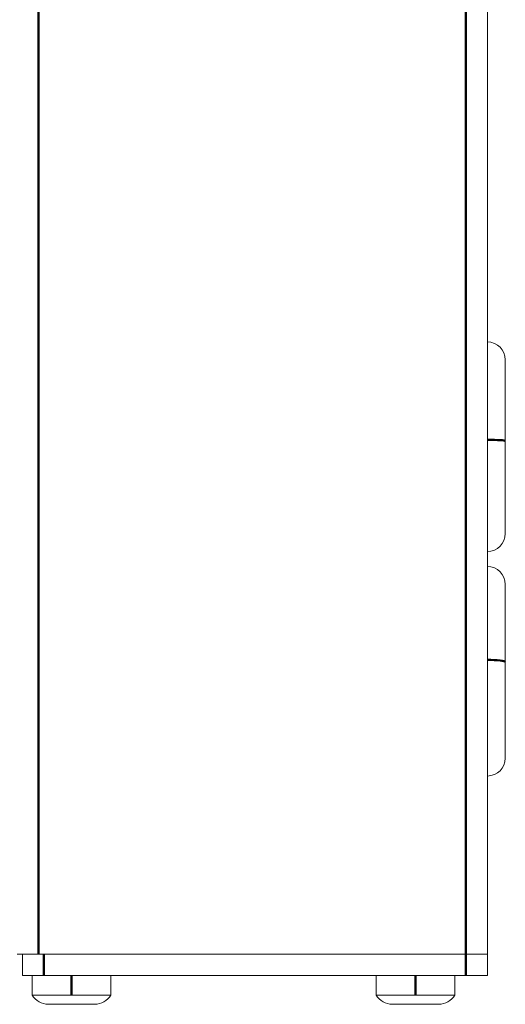
# Model space of a CAD drawing. Extents: x 10 to 120, y 5 to 334.
# Drawn here: x 67 to 68, y 278 to 280 of the extents above; entities that cross this region are included whole.
import ezdxf

# ---------------------------------------------------------------- set-up
doc = ezdxf.new("R2010")
doc.units = 0
doc.header["$LTSCALE"] = 8
doc.header["$MEASUREMENT"] = 0
doc.layers.add('Visible Edges(ANSI)', color=7, linetype='Continuous', lineweight=18)
doc.layers.add('Visible Tangent Edges(ANSI)', color=7, linetype='Continuous', lineweight=50)

msp = doc.modelspace()

# ---------------------------------------------------------------- linework, layer by layer
at = {"layer": 'Visible Edges(ANSI)'}
for p, q in [((68.3215, 277.7562), (68.3215, 295.5062)), ((68.3715, 279.1892), (68.3715, 279.4157)), ((68.3715, 278.9307), (68.3715, 279.1892)), ((68.3715, 278.5724), (68.3715, 278.7887)), ((68.3715, 278.3037), (68.3715, 278.5724)), ((67.069, 277.7562), (67.009, 277.7562)), ((67.024, 277.7562), (67.024, 277.6962)), ((67.069, 277.7562), (68.2615, 277.7562)), ((67.084, 277.7562), (68.2615, 277.7562)), ((68.3215, 277.7562), (68.2615, 277.7562)), ((68.2615, 277.7562), (68.3215, 277.7562)), ((68.3215, 277.6962), (68.3215, 277.7562)), ((67.084, 277.6962), (67.024, 277.6962)), ((67.0515, 277.6421), (67.0515, 277.6962)), ((67.084, 277.6962), (68.2615, 277.6962)), ((67.2705, 277.6421), (67.2705, 277.6962)), ((68.0115, 277.6421), (68.0115, 277.6962)), ((68.2305, 277.6421), (68.2305, 277.6962)), ((68.3215, 277.6962), (68.2615, 277.6962)), ((67.161, 277.6421), (67.0515, 277.6421)), ((67.2705, 277.6421), (67.161, 277.6421)), ((68.121, 277.6421), (68.0115, 277.6421)), ((68.2305, 277.6421), (68.121, 277.6421)), ((67.0963, 277.6162), (67.2257, 277.6162)), ((68.0563, 277.6162), (68.1857, 277.6162))]:
    msp.add_line(p, q, dxfattribs=at)
for centre, radius, start, end in [((68.3215, 279.4157), 0.05, 0, 90), ((68.3215, 278.9307), 0.05, 270, 0), ((68.3215, 278.7887), 0.05, 0, 90), ((68.3215, 278.3037), 0.05, 270, 0), ((67.0963, 277.668), 0.0517, 210.0301, 270), ((67.2257, 277.668), 0.0517, 270, 329.9699), ((68.0563, 277.668), 0.0517, 210.0301, 270), ((68.1857, 277.668), 0.0517, 270, 329.9699)]:
    msp.add_arc(centre, radius, start, end, dxfattribs=at)
at = {"layer": 'Visible Tangent Edges(ANSI)'}
for p, q in [((67.069, 277.7562), (67.069, 295.5062)), ((68.2615, 295.5062), (68.2615, 277.7562)), ((67.084, 277.6962), (67.084, 277.7562)), ((68.2615, 277.7562), (68.2615, 277.6962)), ((67.161, 277.6962), (67.161, 277.6421)), ((68.121, 277.6962), (68.121, 277.6421))]:
    msp.add_line(p, q, dxfattribs=at)
for centre, ratio, start_param, end_param in [((68.3215, 279.1892), 0.066062, 0, 1.570796), ((68.3215, 278.5724), 0.108103, 6.283185, 7.853982)]:
    msp.add_ellipse(centre, major_axis=(0.05, 0), ratio=ratio, start_param=start_param, end_param=end_param, dxfattribs=at)

doc.saveas('drawing.dxf')
